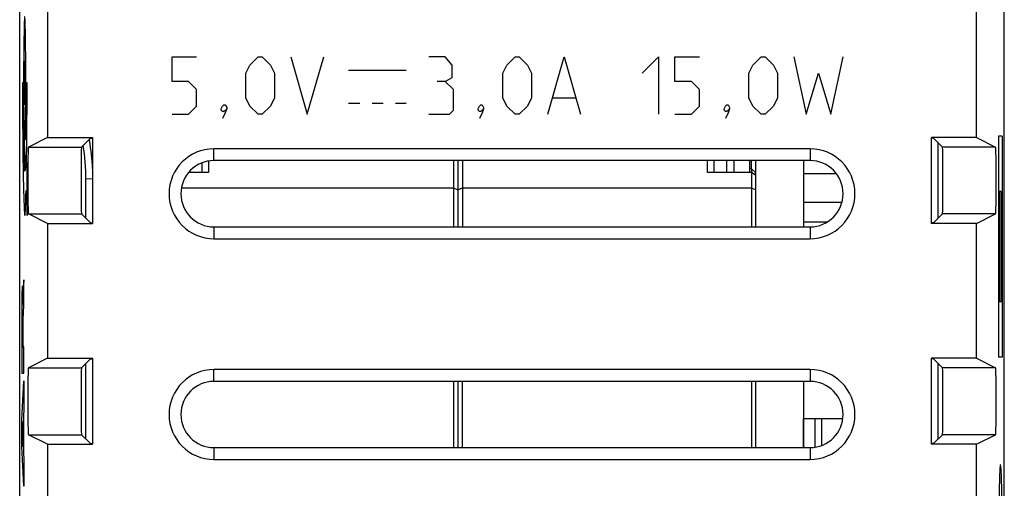
# Model space of a CAD drawing. Units: millimetres. Extents: x -10.7 to 11.6, y -24.5 to 24.5.
# Drawn here: x -10.7 to 11.6, y -9.5 to 1.1 of the extents above; entities that cross this region are included whole.
import ezdxf

# ---------------------------------------------------------------- set-up
doc = ezdxf.new("R2010")
doc.units = ezdxf.units.MM
doc.header["$LTSCALE"] = 19.36
doc.layers.get('0').update_dxf_attribs({"linetype": 'CONTINUOUS'})
for name, color, linetype in [('ASSI', 7, 'CONTINUOUS'), ('CURVE', 7, 'CONTINUOUS'), ('DRAFT', 7, 'CONTINUOUS'), ('IMPORT_IGES', 7, 'CONTINUOUS'), ('RACCORDO', 7, 'CONTINUOUS'), ('SMUSSO', 7, 'CONTINUOUS')]:
    doc.layers.add(name, color=color, linetype=linetype)

msp = doc.modelspace()

# ---------------------------------------------------------------- linework, layer by layer
at = {"color": 7, "linetype": 'CONTINUOUS'}
for p, q in [((-10.097, -1.527), (-10.529, -1.743)), ((-9.124, -1.541), (-9.327, -1.743)), ((-9.124, -1.541), (-9.075, -1.541)), ((9.974, -1.541), (9.925, -1.541)), ((9.974, -1.541), (10.177, -1.743)), ((10.947, -1.527), (11.379, -1.743)), ((-9.15, -1.567), (-9.146, -1.591)), ((10.075, -3.358), (10.075, -1.642)), ((-9.225, -3.358), (-9.225, -2.473)), ((-10.097, -3.473), (-10.529, -3.257)), ((-9.124, -3.459), (-9.327, -3.257)), ((9.974, -3.459), (10.177, -3.257)), ((10.947, -3.473), (11.379, -3.257)), ((-9.124, -3.459), (-9.075, -3.459)), ((9.974, -3.459), (9.925, -3.459)), ((-10.097, -6.527), (-10.529, -6.743)), ((-9.124, -6.541), (-9.327, -6.743)), ((-9.225, -8.358), (-9.225, -6.642)), ((-9.124, -6.541), (-9.075, -6.541)), ((9.974, -6.541), (9.925, -6.541)), ((9.974, -6.541), (10.177, -6.743)), ((10.075, -8.358), (10.075, -6.642)), ((10.947, -6.527), (11.379, -6.743)), ((-10.097, -8.473), (-10.529, -8.257)), ((-9.124, -8.459), (-9.327, -8.257)), ((-9.124, -8.459), (-9.075, -8.459)), ((9.974, -8.459), (9.925, -8.459)), ((9.974, -8.459), (10.177, -8.257)), ((10.947, -8.473), (11.379, -8.257))]:
    msp.add_line(p, q, dxfattribs=at)
at = {"color": 250, "linetype": 'CONTINUOUS'}
for p, q in [((-10.529, -1.743), (-9.327, -1.743)), ((-9.146, -1.591), (-9.177, -1.594)), ((11.379, -1.743), (10.177, -1.743)), ((-9.075, -2.46), (-9.225, -2.473)), ((-10.529, -3.257), (-9.327, -3.257)), ((11.379, -3.257), (10.177, -3.257)), ((-10.529, -6.743), (-9.327, -6.743)), ((11.379, -6.743), (10.177, -6.743)), ((-10.529, -8.257), (-9.327, -8.257)), ((11.379, -8.257), (10.177, -8.257))]:
    msp.add_line(p, q, dxfattribs=at)
at = {"color": 7, "linetype": 'CONTINUOUS'}
for centre, major_axis, ratio, start_param, end_param in [((-10.529, -2.5), (0, 0.757), 0.017455, 0.008727, 3.132866), ((-9.327, -2.5), (0, 0.757), 0.008727, 0.008727, 3.132866), ((-14.226, -2.473), (-4.982, -0.436), 0.999847, 3.05434, 3.209256), ((-14.07, -2.46), (4.982, 0.436), 0.999847, -0.041911, 0.087253), ((10.177, -2.5), (0, 0.757), 0.008727, -3.132866, -0.008727), ((11.379, -2.5), (0, 0.757), 0.017455, -3.132866, -0.008727), ((-10.529, -7.5), (0, 0.757), 0.017455, 0.008727, 3.132866), ((-9.327, -7.5), (0, 0.757), 0.008727, 0.008727, 3.132866), ((10.177, -7.5), (0, 0.757), 0.008727, -3.132866, -0.008727), ((11.379, -7.5), (0, 0.757), 0.017455, -3.132866, -0.008727)]:
    msp.add_ellipse(centre, major_axis=major_axis, ratio=ratio, start_param=start_param, end_param=end_param, dxfattribs=at)
at = {"layer": 'ASSI', "color": 7, "linetype": 'CONTINUOUS'}
for p, q in [((-10.725, -21.891), (-10.725, 21.891)), ((11.575, -21.891), (11.575, 21.891)), ((-10.097, 1.527), (-10.097, -1.527)), ((10.947, -1.527), (10.947, 1.527)), ((-10.097, -1.527), (-10.529, -1.743)), ((-10.097, -1.527), (-9.075, -1.527)), ((-9.124, -1.541), (-9.327, -1.743)), ((-9.124, -1.541), (-9.075, -1.541)), ((-9.075, -1.527), (-9.075, -3.473)), ((10.947, -1.527), (9.925, -1.527)), ((9.925, -3.473), (9.925, -1.527)), ((9.974, -1.541), (9.925, -1.541)), ((9.974, -1.541), (10.177, -1.743)), ((10.947, -1.527), (11.379, -1.743)), ((-9.15, -1.567), (-9.146, -1.591)), ((7.175, -1.782), (-6.325, -1.782)), ((10.075, -3.358), (10.075, -1.642)), ((7.175, -2.05), (-6.325, -2.05)), ((-9.225, -3.358), (-9.225, -2.473)), ((-10.097, -3.473), (-10.529, -3.257)), ((-9.124, -3.459), (-9.327, -3.257)), ((9.974, -3.459), (10.177, -3.257)), ((10.947, -3.473), (11.379, -3.257)), ((-10.097, -3.473), (-10.097, -6.527)), ((-10.097, -3.473), (-9.075, -3.473)), ((-9.124, -3.459), (-9.075, -3.459)), ((-6.325, -3.55), (7.175, -3.55)), ((9.974, -3.459), (9.925, -3.459)), ((10.947, -3.473), (9.925, -3.473)), ((10.947, -6.527), (10.947, -3.473)), ((-6.325, -3.818), (7.175, -3.818)), ((-10.097, -6.527), (-10.529, -6.743)), ((-10.097, -6.527), (-9.075, -6.527)), ((-9.124, -6.541), (-9.327, -6.743)), ((-9.225, -8.358), (-9.225, -6.642)), ((-9.124, -6.541), (-9.075, -6.541)), ((-9.075, -6.527), (-9.075, -8.473)), ((10.947, -6.527), (9.925, -6.527)), ((9.925, -8.473), (9.925, -6.527)), ((9.974, -6.541), (9.925, -6.541)), ((9.974, -6.541), (10.177, -6.743)), ((10.075, -8.358), (10.075, -6.642)), ((10.947, -6.527), (11.379, -6.743)), ((7.175, -6.782), (-6.325, -6.782)), ((7.175, -7.05), (-6.325, -7.05)), ((-10.097, -8.473), (-10.529, -8.257)), ((-10.097, -8.473), (-10.097, -11.527)), ((-10.097, -8.473), (-9.075, -8.473)), ((-9.124, -8.459), (-9.327, -8.257)), ((-9.124, -8.459), (-9.075, -8.459)), ((9.974, -8.459), (9.925, -8.459)), ((10.947, -8.473), (9.925, -8.473)), ((9.974, -8.459), (10.177, -8.257)), ((10.947, -8.473), (11.379, -8.257)), ((10.947, -11.527), (10.947, -8.473)), ((-6.325, -8.55), (7.175, -8.55)), ((-6.325, -8.818), (7.175, -8.818))]:
    msp.add_line(p, q, dxfattribs=at)
at = {"layer": 'ASSI', "color": 250, "linetype": 'CONTINUOUS'}
for p, q in [((-10.529, -1.743), (-9.327, -1.743)), ((-9.146, -1.591), (-9.177, -1.594)), ((-6.325, -2.05), (-6.325, -1.782)), ((7.175, -1.782), (7.175, -2.05)), ((11.379, -1.743), (10.177, -1.743)), ((-9.075, -2.46), (-9.225, -2.473)), ((-10.529, -3.257), (-9.327, -3.257)), ((11.379, -3.257), (10.177, -3.257)), ((-6.325, -3.55), (-6.325, -3.818)), ((7.175, -3.55), (7.175, -3.818)), ((-10.529, -6.743), (-9.327, -6.743)), ((-6.325, -7.05), (-6.325, -6.782)), ((7.175, -6.782), (7.175, -7.05)), ((11.379, -6.743), (10.177, -6.743)), ((-10.529, -8.257), (-9.327, -8.257)), ((11.379, -8.257), (10.177, -8.257)), ((-6.325, -8.55), (-6.325, -8.818)), ((7.175, -8.55), (7.175, -8.818))]:
    msp.add_line(p, q, dxfattribs=at)
at = {"layer": 'ASSI', "color": 7, "linetype": 'CONTINUOUS'}
for centre, radius, start, end in [((-6.325, -2.8), 1.018, 90, 270), ((7.175, -2.8), 1.018, 270, 90), ((-6.325, -2.8), 0.75, 90, 270), ((7.175, -2.8), 0.75, 270, 90), ((-6.325, -7.8), 1.018, 90, 270), ((7.175, -7.8), 1.018, 270, 90), ((-6.325, -7.8), 0.75, 90, 270), ((7.175, -7.8), 0.75, 270, 90)]:
    msp.add_arc(centre, radius, start, end, dxfattribs=at)
for centre, major_axis, ratio, start_param, end_param in [((-10.529, -2.5), (0, 0.757), 0.017455, 0.008727, 3.132866), ((-9.327, -2.5), (0, 0.757), 0.008727, 0.008727, 3.132866), ((-14.226, -2.473), (-4.982, -0.436), 0.999847, 3.05434, 3.209444), ((-14.07, -2.46), (4.982, 0.436), 0.999847, -0.041911, 0.087253), ((10.177, -2.5), (0, 0.757), 0.008727, -3.132866, -0.008727), ((11.379, -2.5), (0, 0.757), 0.017455, -3.132866, -0.008727), ((-10.529, -7.5), (0, 0.757), 0.017455, 0.008727, 3.132866), ((-9.327, -7.5), (0, 0.757), 0.008727, 0.008727, 3.132866), ((10.177, -7.5), (0, 0.757), 0.008727, -3.132866, -0.008727), ((11.379, -7.5), (0, 0.757), 0.017455, -3.132866, -0.008727)]:
    msp.add_ellipse(centre, major_axis=major_axis, ratio=ratio, start_param=start_param, end_param=end_param, dxfattribs=at)
at = {"layer": 'CURVE', "color": 250, "linetype": 'CONTINUOUS'}
for p, q in [((-10.623, 0.975), (-10.626, 0.867)), ((-10.621, 1.037), (-10.623, 0.975)), ((-10.6, 1.049), (-10.602, 1.101)), ((-10.598, 0.989), (-10.6, 1.049)), ((-10.596, 0.883), (-10.598, 0.989)), ((-10.629, 0.7), (-10.632, 0.512)), ((-10.626, 0.867), (-10.629, 0.7)), ((-10.593, 0.718), (-10.596, 0.883)), ((-10.59, 0.53), (-10.593, 0.718)), ((-10.632, 0.512), (-10.634, 0.308)), ((-10.588, 0.324), (-10.59, 0.53)), ((-10.634, 0.308), (-10.636, 0.093)), ((-10.586, 0.106), (-10.588, 0.324)), ((-7.275, -0.257), (-7.275, 0.3)), ((-7.275, 0.3), (-6.718, 0.3)), ((-5.511, 0.114), (-5.325, 0.3)), ((-5.325, 0.3), (-5.232, 0.3)), ((-5.232, 0.3), (-5.046, 0.114)), ((-4.582, 0.3), (-4.211, -1)), ((-4.211, -1), (-3.839, 0.3)), ((-1.085, 0.3), (-1.456, 0.3)), ((-0.93, 0.114), (-1.085, 0.3)), ((0.308, 0.114), (0.494, 0.3)), ((0.494, 0.3), (0.587, 0.3)), ((0.587, 0.3), (0.773, 0.114)), ((1.237, -1), (1.608, 0.3)), ((1.608, 0.3), (1.98, -1)), ((3.373, -0.071), (3.744, 0.3)), ((3.744, 0.3), (3.744, -1)), ((4.115, 0.3), (4.673, 0.3)), ((4.115, -0.257), (4.115, 0.3)), ((5.88, 0.114), (6.065, 0.3)), ((6.065, 0.3), (6.158, 0.3)), ((6.158, 0.3), (6.344, 0.114)), ((6.808, 0.3), (7.087, -1)), ((7.644, -1), (7.923, 0.3)), ((-10.636, 0.093), (-10.637, -0.126)), ((-10.585, -0.119), (-10.586, 0.106)), ((-5.604, -0.071), (-5.511, 0.114)), ((-5.046, 0.114), (-4.954, -0.071)), ((-3.275, 0), (-1.975, 0)), ((-0.93, -0.164), (-0.93, 0.114)), ((0.215, -0.071), (0.308, 0.114)), ((0.773, 0.114), (0.865, -0.071)), ((5.787, -0.071), (5.88, 0.114)), ((6.344, 0.114), (6.437, -0.071)), ((-10.637, -0.126), (-10.637, -0.328)), ((-10.584, -0.35), (-10.585, -0.119)), ((-5.604, -0.629), (-5.604, -0.071)), ((-4.954, -0.071), (-4.954, -0.629)), ((-1.085, -0.257), (-0.93, -0.164)), ((0.215, -0.629), (0.215, -0.071)), ((0.865, -0.071), (0.865, -0.629)), ((5.787, -0.629), (5.787, -0.071)), ((6.437, -0.071), (6.437, -0.629)), ((7.087, -1), (7.365, -0.071)), ((7.365, -0.071), (7.644, -1)), ((-10.646, -0.29), (-10.663, -0.29)), ((-10.637, -0.328), (-10.636, -0.673)), ((-10.585, -0.587), (-10.584, -0.35)), ((-10.576, -0.29), (-10.576, -0.463)), ((-10.558, -0.29), (-10.576, -0.29)), ((-10.559, -0.778), (-10.558, -0.29)), ((-6.904, -0.257), (-7.275, -0.257)), ((-6.718, -0.443), (-6.904, -0.257)), ((-6.718, -0.814), (-6.718, -0.443)), ((-1.085, -0.257), (-1.27, -0.257)), ((-0.899, -0.443), (-1.085, -0.257)), ((-0.899, -0.907), (-0.899, -0.443)), ((4.487, -0.257), (4.115, -0.257)), ((4.673, -0.443), (4.487, -0.257)), ((4.673, -0.814), (4.673, -0.443)), ((-10.662, -0.66), (-10.661, -0.937)), ((-10.645, -0.696), (-10.645, -0.522)), ((-10.586, -0.815), (-10.585, -0.587)), ((-10.576, -0.636), (-10.577, -0.85)), ((-10.576, -0.463), (-10.576, -0.636)), ((-5.511, -0.814), (-5.604, -0.629)), ((-4.954, -0.629), (-5.046, -0.814)), ((0.308, -0.814), (0.215, -0.629)), ((0.865, -0.629), (0.773, -0.814)), ((1.361, -0.629), (1.856, -0.629)), ((5.88, -0.814), (5.787, -0.629)), ((6.437, -0.629), (6.344, -0.814)), ((-10.643, -0.868), (-10.645, -0.696)), ((-10.642, -1.037), (-10.643, -0.868)), ((-10.636, -0.673), (-10.633, -1.006)), ((-10.588, -1.029), (-10.586, -0.815)), ((-10.577, -0.85), (-10.578, -1.017)), ((-10.561, -1.258), (-10.559, -0.778)), ((-6.904, -1), (-6.718, -0.814)), ((-6.161, -0.876), (-6.13, -0.814)), ((-6.161, -0.907), (-6.161, -0.876)), ((-6.13, -0.814), (-6.099, -0.783)), ((-6.099, -0.783), (-6.068, -0.783)), ((-6.037, -0.876), (-6.099, -0.938)), ((-6.068, -0.783), (-6.037, -0.845)), ((-6.037, -0.876), (-6.068, -0.969)), ((-6.037, -0.845), (-6.037, -0.876)), ((-5.325, -1), (-5.511, -0.814)), ((-5.046, -0.814), (-5.232, -1)), ((-3.275, -0.75), (-3.025, -0.75)), ((-2.745, -0.75), (-2.495, -0.75)), ((-2.215, -0.75), (-1.975, -0.75)), ((-0.342, -0.876), (-0.311, -0.814)), ((-0.342, -0.907), (-0.342, -0.876)), ((-0.311, -0.814), (-0.28, -0.783)), ((-0.28, -0.783), (-0.249, -0.783)), ((-0.218, -0.876), (-0.28, -0.938)), ((-0.249, -0.783), (-0.218, -0.845)), ((-0.218, -0.876), (-0.249, -0.969)), ((-0.218, -0.845), (-0.218, -0.876)), ((0.494, -1), (0.308, -0.814)), ((0.773, -0.814), (0.587, -1)), ((4.487, -1), (4.673, -0.814)), ((5.23, -0.876), (5.261, -0.814)), ((5.23, -0.907), (5.23, -0.876)), ((5.261, -0.814), (5.292, -0.783)), ((5.292, -0.783), (5.323, -0.783)), ((5.354, -0.876), (5.292, -0.938)), ((5.323, -0.783), (5.354, -0.845)), ((5.354, -0.876), (5.323, -0.969)), ((5.354, -0.845), (5.354, -0.876)), ((6.065, -1), (5.88, -0.814)), ((6.344, -0.814), (6.158, -1)), ((-10.661, -0.937), (-10.66, -1.21)), ((-10.64, -1.202), (-10.642, -1.037)), ((-10.633, -1.006), (-10.63, -1.274)), ((-10.59, -1.224), (-10.588, -1.029)), ((-10.578, -1.017), (-10.579, -1.179)), ((-7.275, -1), (-6.904, -1)), ((-6.13, -0.938), (-6.161, -0.907)), ((-6.099, -0.938), (-6.13, -0.938)), ((-6.068, -0.969), (-6.13, -1.093)), ((-5.232, -1), (-5.325, -1)), ((-1.456, -1), (-0.992, -1)), ((-0.992, -1), (-0.899, -0.907)), ((-0.311, -0.938), (-0.342, -0.907)), ((-0.28, -0.938), (-0.311, -0.938)), ((-0.249, -0.969), (-0.311, -1.093)), ((0.587, -1), (0.494, -1)), ((4.115, -1), (4.487, -1)), ((5.261, -0.938), (5.23, -0.907)), ((5.292, -0.938), (5.261, -0.938)), ((5.323, -0.969), (5.261, -1.093)), ((6.158, -1), (6.065, -1)), ((-10.66, -1.21), (-10.657, -1.478)), ((-10.639, -1.361), (-10.64, -1.202)), ((-10.63, -1.274), (-10.627, -1.446)), ((-10.592, -1.354), (-10.59, -1.224)), ((-10.581, -1.333), (-10.583, -1.479)), ((-10.579, -1.179), (-10.581, -1.333)), ((-10.565, -1.712), (-10.561, -1.258)), ((-10.657, -1.478), (-10.654, -1.736)), ((-10.636, -1.512), (-10.639, -1.361)), ((-10.634, -1.654), (-10.636, -1.512)), ((-10.627, -1.446), (-10.625, -1.544)), ((-10.625, -1.544), (-10.623, -1.606)), ((-10.584, -1.58), (-10.592, -1.354)), ((-10.583, -1.479), (-10.584, -1.58)), ((11.528, -1.5), (11.441, -1.5)), ((11.441, -1.5), (11.441, -6.5)), ((11.528, -1.5), (11.528, -6.5)), ((-10.654, -1.736), (-10.651, -1.984)), ((-10.631, -1.786), (-10.634, -1.654)), ((-10.623, -1.606), (-10.622, -1.642)), ((-10.622, -1.642), (-10.6, -2.202)), ((-10.568, -2.024), (-10.565, -1.712)), ((-10.651, -1.984), (-10.648, -2.218)), ((-10.629, -1.905), (-10.631, -1.786)), ((-10.626, -2.012), (-10.629, -1.905)), ((-10.648, -2.218), (-10.644, -2.436)), ((-10.624, -2.074), (-10.626, -2.012)), ((-10.622, -2.13), (-10.624, -2.074)), ((-10.62, -2.178), (-10.622, -2.13)), ((-10.558, -2.29), (-10.568, -2.024)), ((-10.644, -2.436), (-10.64, -2.634)), ((-10.558, -3.29), (-10.558, -2.29)), ((-10.64, -2.634), (-10.637, -2.755)), ((-10.637, -2.755), (-10.634, -2.866)), ((-10.634, -2.866), (-10.63, -2.966)), ((-10.586, -2.935), (-10.583, -2.835)), ((-10.583, -2.835), (-10.58, -2.726)), ((-10.58, -2.726), (-10.558, -3.29)), ((11.506, -2.75), (11.463, -2.75)), ((11.463, -2.75), (11.463, -5.25)), ((11.506, -2.75), (11.506, -5.25)), ((-10.63, -2.966), (-10.627, -3.053)), ((-10.627, -3.053), (-10.624, -3.129)), ((-10.589, -3.025), (-10.586, -2.935)), ((-10.629, -4.75), (-10.645, -4.988)), ((-10.629, -5.332), (-10.629, -4.75)), ((-10.675, -5.091), (-10.677, -5.172)), ((-10.674, -5.036), (-10.675, -5.091)), ((-10.673, -5.004), (-10.674, -5.036)), ((-10.672, -4.976), (-10.673, -5.004)), ((-10.659, -4.97), (-10.66, -4.949)), ((-10.658, -4.995), (-10.659, -4.97)), ((-10.658, -5.023), (-10.658, -4.995)), ((-10.656, -5.071), (-10.658, -5.023)), ((-10.655, -5.139), (-10.656, -5.071)), ((-10.65, -5.122), (-10.651, -5.162)), ((-10.649, -5.093), (-10.65, -5.122)), ((-10.648, -5.067), (-10.649, -5.093)), ((-10.647, -5.028), (-10.648, -5.044)), ((-10.648, -5.044), (-10.648, -5.067)), ((-10.646, -5.014), (-10.647, -5.028)), ((-10.645, -4.988), (-10.646, -5.001)), ((-10.646, -5.001), (-10.646, -5.014)), ((-10.678, -5.275), (-10.679, -5.403)), ((-10.677, -5.172), (-10.678, -5.275)), ((-10.653, -5.25), (-10.655, -5.139)), ((-10.653, -5.277), (-10.653, -5.25)), ((-10.652, -5.26), (-10.653, -5.305)), ((-10.653, -5.305), (-10.653, -5.277)), ((-10.653, -5.305), (-10.653, -5.305)), ((-10.651, -5.162), (-10.652, -5.208)), ((-10.652, -5.208), (-10.652, -5.26)), ((-10.639, -5.492), (-10.629, -5.332)), ((11.506, -5.25), (11.463, -5.25)), ((-10.679, -5.403), (-10.68, -5.86)), ((-10.67, -5.606), (-10.669, -5.563)), ((-10.669, -5.534), (-10.668, -5.515)), ((-10.669, -5.563), (-10.669, -5.534)), ((-10.668, -5.504), (-10.668, -5.494)), ((-10.668, -5.515), (-10.668, -5.504)), ((-10.662, -5.494), (-10.661, -5.504)), ((-10.661, -5.504), (-10.661, -5.515)), ((-10.661, -5.515), (-10.66, -5.535)), ((-10.66, -5.535), (-10.66, -5.558)), ((-10.66, -5.558), (-10.659, -5.592)), ((-10.644, -5.582), (-10.642, -5.541)), ((-10.642, -5.541), (-10.639, -5.492)), ((-10.672, -5.92), (-10.671, -5.76)), ((-10.671, -5.674), (-10.67, -5.606)), ((-10.671, -5.76), (-10.671, -5.674)), ((-10.659, -5.592), (-10.658, -5.644)), ((-10.658, -5.644), (-10.658, -5.726)), ((-10.658, -5.726), (-10.657, -5.829)), ((-10.648, -5.731), (-10.647, -5.688)), ((-10.648, -5.78), (-10.648, -5.731)), ((-10.647, -5.688), (-10.646, -5.657)), ((-10.646, -5.635), (-10.645, -5.62)), ((-10.646, -5.657), (-10.646, -5.635)), ((-10.645, -5.6), (-10.644, -5.582)), ((-10.645, -5.607), (-10.645, -5.6)), ((-10.645, -5.62), (-10.645, -5.607)), ((-10.68, -5.86), (-10.68, -6.585)), ((-10.672, -6.082), (-10.672, -5.92)), ((-10.657, -5.829), (-10.657, -6.279)), ((-10.649, -6.259), (-10.649, -5.86)), ((-10.671, -6.258), (-10.672, -6.082)), ((-10.671, -6.279), (-10.671, -6.258)), ((-10.657, -6.279), (-10.671, -6.279)), ((-10.629, -6.259), (-10.649, -6.259)), ((-10.629, -6.862), (-10.629, -6.259)), ((-10.68, -6.585), (-10.679, -6.806)), ((11.528, -6.5), (11.441, -6.5)), ((-10.679, -6.806), (-10.679, -6.862)), ((-10.679, -6.862), (-10.629, -6.862)), ((-10.68, -7.929), (-10.629, -7.039)), ((-10.629, -7.039), (-10.629, -7.677)), ((-10.629, -7.677), (-10.639, -7.834)), ((-10.68, -8.515), (-10.68, -7.929)), ((-10.647, -7.955), (-10.666, -8.233)), ((-10.647, -8.534), (-10.647, -7.955)), ((-10.639, -7.834), (-10.639, -8.658)), ((-10.666, -8.233), (-10.647, -8.534)), ((-10.629, -9.424), (-10.68, -8.515)), ((-10.639, -8.658), (-10.629, -8.825)), ((-10.629, -8.825), (-10.629, -9.424))]:
    msp.add_line(p, q, dxfattribs=at)
for points in [[(-10.602, 1.101), (-10.603, 1.124), (-10.604, 1.144), (-10.605, 1.161), (-10.606, 1.176), (-10.607, 1.189), (-10.608, 1.198), (-10.609, 1.205), (-10.61, 1.209), (-10.611, 1.21), (-10.612, 1.208), (-10.613, 1.203), (-10.614, 1.195), (-10.615, 1.184), (-10.616, 1.17), (-10.617, 1.154), (-10.618, 1.136), (-10.619, 1.114), (-10.62, 1.091), (-10.621, 1.037)], [(-10.611, 0.21), (-10.612, 0.2), (-10.614, 0.172), (-10.615, 0.126), (-10.617, 0.064), (-10.618, -0.012), (-10.619, -0.098), (-10.619, -0.191), (-10.619, -0.29), (-10.619, -0.387), (-10.619, -0.481), (-10.618, -0.567), (-10.617, -0.644), (-10.616, -0.705), (-10.614, -0.752), (-10.612, -0.78), (-10.611, -0.79)], [(-10.611, -0.79), (-10.609, -0.78), (-10.607, -0.752), (-10.606, -0.706), (-10.604, -0.644), (-10.603, -0.568), (-10.603, -0.482), (-10.602, -0.389), (-10.602, -0.29), (-10.602, -0.193), (-10.603, -0.099), (-10.603, -0.013), (-10.604, 0.064), (-10.606, 0.125), (-10.607, 0.172), (-10.609, 0.2), (-10.611, 0.21)], [(-10.663, -0.29), (-10.663, -0.382), (-10.662, -0.66)], [(-10.645, -0.522), (-10.646, -0.348), (-10.646, -0.29)], [(-10.6, -2.202), (-10.601, -2.217), (-10.602, -2.231), (-10.603, -2.244), (-10.604, -2.256), (-10.605, -2.266), (-10.606, -2.274), (-10.607, -2.281), (-10.608, -2.286), (-10.609, -2.29), (-10.61, -2.291), (-10.611, -2.29), (-10.612, -2.287), (-10.613, -2.281), (-10.614, -2.273), (-10.615, -2.263), (-10.616, -2.25), (-10.617, -2.235), (-10.618, -2.218), (-10.619, -2.199), (-10.62, -2.178)], [(-10.624, -3.129), (-10.622, -3.162), (-10.621, -3.191), (-10.619, -3.217), (-10.617, -3.239), (-10.616, -3.258), (-10.614, -3.272), (-10.612, -3.283), (-10.611, -3.29), (-10.609, -3.293), (-10.607, -3.291), (-10.605, -3.286), (-10.604, -3.276), (-10.602, -3.262), (-10.6, -3.245), (-10.599, -3.223), (-10.597, -3.198), (-10.595, -3.17), (-10.594, -3.138), (-10.592, -3.104), (-10.589, -3.025)], [(-10.66, -4.949), (-10.661, -4.94), (-10.661, -4.931), (-10.662, -4.924), (-10.662, -4.917), (-10.662, -4.912), (-10.663, -4.907), (-10.663, -4.903), (-10.664, -4.899), (-10.665, -4.897), (-10.665, -4.895), (-10.666, -4.895), (-10.666, -4.896), (-10.667, -4.897), (-10.667, -4.9), (-10.668, -4.903), (-10.668, -4.908), (-10.669, -4.913), (-10.669, -4.92), (-10.67, -4.927), (-10.67, -4.935), (-10.671, -4.943), (-10.671, -4.953), (-10.672, -4.976)], [(-10.668, -5.494), (-10.667, -5.486), (-10.667, -5.482), (-10.667, -5.478), (-10.667, -5.475), (-10.666, -5.473), (-10.666, -5.47), (-10.666, -5.468), (-10.666, -5.466), (-10.666, -5.465), (-10.665, -5.464), (-10.665, -5.463), (-10.665, -5.463)], [(-10.665, -5.463), (-10.665, -5.463), (-10.665, -5.463), (-10.664, -5.463), (-10.664, -5.464), (-10.664, -5.465), (-10.664, -5.466), (-10.663, -5.468), (-10.663, -5.47), (-10.663, -5.472), (-10.663, -5.474), (-10.663, -5.477), (-10.662, -5.481), (-10.662, -5.485), (-10.662, -5.489), (-10.662, -5.494)], [(-10.649, -5.86), (-10.648, -5.788), (-10.648, -5.78)], [(11.532, -11.735), (11.532, -11.238), (11.53, -10.749), (11.527, -10.289), (11.522, -9.867), (11.516, -9.514), (11.509, -9.236), (11.501, -9.041), (11.492, -8.943), (11.483, -8.942), (11.475, -9.04), (11.467, -9.23), (11.46, -9.506), (11.453, -9.864), (11.448, -10.278), (11.445, -10.737), (11.443, -11.234), (11.443, -11.735)]]:
    msp.add_lwpolyline(points, dxfattribs=at)
at = {"layer": 'DRAFT', "color": 7, "linetype": 'CONTINUOUS'}
for p, q in [((-10.097, 1.527), (-10.097, -1.527)), ((10.947, -1.527), (10.947, 1.527)), ((-10.097, -1.527), (-9.075, -1.527)), ((-9.075, -1.527), (-9.075, -3.473)), ((10.947, -1.527), (9.925, -1.527)), ((9.925, -3.473), (9.925, -1.527)), ((-10.097, -3.473), (-10.097, -6.527)), ((-10.097, -3.473), (-9.075, -3.473)), ((10.947, -3.473), (9.925, -3.473)), ((10.947, -6.527), (10.947, -3.473)), ((-10.097, -6.527), (-9.075, -6.527)), ((-9.075, -6.527), (-9.075, -8.473)), ((10.947, -6.527), (9.925, -6.527)), ((9.925, -8.473), (9.925, -6.527)), ((-10.097, -8.473), (-10.097, -11.527)), ((-10.097, -8.473), (-9.075, -8.473)), ((10.947, -8.473), (9.925, -8.473)), ((10.947, -11.527), (10.947, -8.473))]:
    msp.add_line(p, q, dxfattribs=at)
at = {"layer": 'IMPORT_IGES', "color": 7, "linetype": 'CONTINUOUS'}
for p, q in [((-6.592, -2.316), (-6.592, -2.099)), ((-6.448, -2.06), (-6.448, -2.316)), ((-0.899, -2.05), (-0.899, -3.55)), ((-0.799, -2.05), (-0.799, -3.55)), ((-0.699, -2.05), (-0.699, -3.55)), ((4.85, -2.316), (4.85, -2.05)), ((4.994, -2.05), (4.994, -2.316)), ((5.291, -2.316), (5.291, -2.05)), ((5.451, -2.05), (5.451, -2.316)), ((5.801, -2.05), (5.801, -2.316)), ((5.801, -2.229), (5.851, -2.238)), ((5.851, -2.238), (5.851, -2.05)), ((5.951, -3.55), (5.951, -2.05)), ((7.025, -2.05), (7.025, -3.55)), ((-6.448, -2.316), (-6.898, -2.316)), ((-6.889, -2.306), (-6.889, -2.316)), ((5.851, -2.316), (4.85, -2.316)), ((5.851, -2.238), (5.951, -2.33)), ((5.851, -2.238), (5.853, -2.316)), ((5.951, -2.387), (5.851, -2.316)), ((5.851, -2.316), (5.851, -3.55)), ((5.906, -2.355), (5.951, -2.33)), ((7.775, -2.35), (7.025, -2.35)), ((-7.064, -2.67), (-0.899, -2.67)), ((-0.899, -2.67), (-0.799, -2.711)), ((-0.799, -2.711), (-0.699, -2.67)), ((-0.699, -2.67), (5.851, -2.67)), ((5.851, -2.67), (5.951, -2.711)), ((7.899, -2.995), (7.025, -2.995)), ((7.558, -3.445), (7.025, -3.445)), ((-0.899, -7.05), (-0.899, -8.55)), ((-0.799, -7.05), (-0.799, -8.55)), ((-0.699, -8.55), (-0.699, -7.05)), ((5.851, -7.05), (5.851, -8.55)), ((5.951, -8.55), (5.951, -7.05)), ((7.025, -7.05), (7.025, -8.55)), ((7.918, -7.9), (7.025, -7.9)), ((7.03, -8.55), (7.03, -7.9)), ((7.28, -7.9), (7.28, -8.542))]:
    msp.add_line(p, q, dxfattribs=at)
at = {"layer": 'IMPORT_IGES', "color": 250, "linetype": 'CONTINUOUS'}
msp.add_line((7.439, -8.502), (7.439, -7.9), dxfattribs=at)
at = {"layer": 'RACCORDO', "color": 7, "linetype": 'CONTINUOUS'}
for p, q in [((-10.725, -21.891), (-10.725, 21.891)), ((11.575, -21.891), (11.575, 21.891))]:
    msp.add_line(p, q, dxfattribs=at)
at = {"layer": 'SMUSSO', "color": 250, "linetype": 'CONTINUOUS'}
for p, q in [((-6.325, -2.05), (-6.325, -1.782)), ((7.175, -1.782), (7.175, -2.05)), ((-6.325, -3.55), (-6.325, -3.818)), ((7.175, -3.55), (7.175, -3.818)), ((-6.325, -7.05), (-6.325, -6.782)), ((7.175, -6.782), (7.175, -7.05)), ((-6.325, -8.55), (-6.325, -8.818)), ((7.175, -8.55), (7.175, -8.818))]:
    msp.add_line(p, q, dxfattribs=at)
at = {"layer": 'SMUSSO', "color": 7, "linetype": 'CONTINUOUS'}
for p, q in [((7.175, -1.782), (-6.325, -1.782)), ((7.175, -2.05), (-6.325, -2.05)), ((-6.325, -3.55), (7.175, -3.55)), ((-6.325, -3.818), (7.175, -3.818)), ((7.175, -6.782), (-6.325, -6.782)), ((7.175, -7.05), (-6.325, -7.05)), ((-6.325, -8.55), (7.175, -8.55)), ((-6.325, -8.818), (7.175, -8.818))]:
    msp.add_line(p, q, dxfattribs=at)
for centre, radius, start, end in [((-6.325, -2.8), 1.018, 90, 270), ((7.175, -2.8), 1.018, 270, 90), ((-6.325, -2.8), 0.75, 90, 270), ((7.175, -2.8), 0.75, 270, 90), ((-6.325, -7.8), 1.018, 90, 270), ((7.175, -7.8), 1.018, 270, 90), ((-6.325, -7.8), 0.75, 90, 270), ((7.175, -7.8), 0.75, 270, 90)]:
    msp.add_arc(centre, radius, start, end, dxfattribs=at)

doc.saveas('drawing.dxf')
